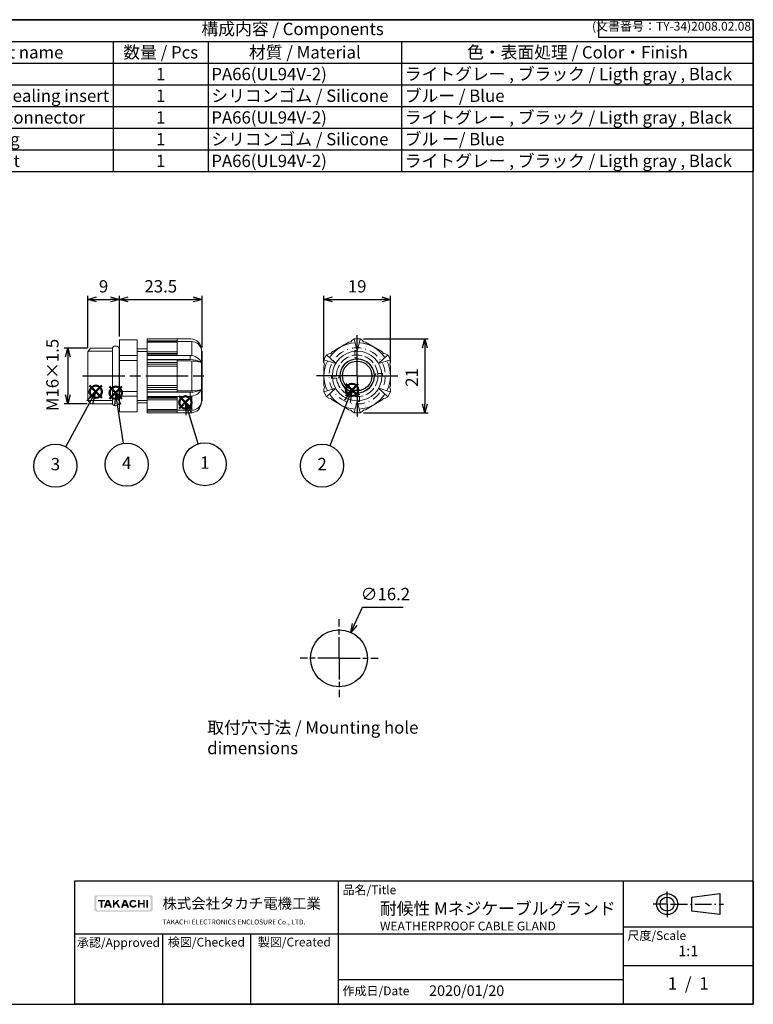
# Model space of a CAD drawing. Units: millimetres. Extents: x 0 to 403, y 0 to 280.
import ezdxf
from ezdxf.enums import TextEntityAlignment as Align

# ---------------------------------------------------------------- set-up
doc = ezdxf.new("R2010")
doc.units = ezdxf.units.MM
for name, pattern in [('AM_ISO02W050x2', [3.75, 3, -0.75]), ('AM_ISO08W050', [18, 12, -1.5, 3, -1.5]), ('AM_ISO08W050x2', [9, 6, -0.75, 1.5, -0.75]), ('DASHDOT', [25.399999999999995, 12.7, -6.349999999999999, 0, -6.349999999999999]), ('gen7a', [6.875, 4.75, -0.875, 0.375, -0.875])]:
    doc.linetypes.add(name, pattern=pattern)
for name, color, linetype in [('7A', 4, 'gen7a'), ('RAHM2', 1, 'Continuous'), ('ｷｬｯﾌﾟ', 7, 'Continuous')]:
    doc.layers.add(name, color=color, linetype=linetype)
doc.layers.add('AM_12', color=7, linetype='Continuous', lineweight=50, plot=False)
for name, color, linetype, lineweight in [('AM_5', 3, 'Continuous', 25), ('AM_7', 4, 'AM_ISO08W050', 25), ('AM_8', 1, 'Continuous', 25), ('Oﾘﾝｸﾞ', 5, 'Continuous', 25), ('ｺﾈｸﾀｰ本体', 7, 'Continuous', 25), ('ｺﾞﾑﾌﾞｯｼｭ', 5, 'Continuous', 25), ('ｺﾞﾑﾌﾞｯｼｭ0', 5, 'AM_ISO02W050x2', 18)]:
    doc.layers.add(name, color=color, linetype=linetype, lineweight=lineweight)
doc.styles.add('ACISOTS', font='isocp.shx', dxfattribs={"height": 1, "bigfont": 'extfont.shx'})
doc.styles.get("Standard").update_dxf_attribs({"font": 'ISOCP.SHX', "bigfont": 'EXTFONT.SHX'})
doc.dimstyles.new('AM_ISO$0', dxfattribs={"dimtxt": 3.5, "dimasz": 2.5, "dimexe": 1, "dimexo": 1, "dimgap": 1.5, "dimtad": 1, "dimdsep": 46, "dimtxsty": 'STANDARD', "dimblk": 'OPEN30', "dimcen": 0, "dimclrd": 3, "dimclre": 3, "dimclrt": 2, "dimadec": 0, "dimazin": 2, "dimtp": 0.1, "dimtm": 0.1, "dimtfac": 0.71, "dimtmove": 0, "dimatfit": 3, "dimldrblk": 'OPEN30', "dimfxl": 1, "dimlwd": -1, "dimlwe": -1, "dimarcsym": 0})
doc.dimstyles.new('AM_ISO$3', dxfattribs={"dimtxt": 3.5, "dimasz": 2.5, "dimexe": 1, "dimexo": 1, "dimgap": 1.5, "dimtad": 1, "dimtoh": 1, "dimdsep": 46, "dimtxsty": 'STANDARD', "dimblk": 'OPEN30', "dimcen": 0, "dimclrd": 3, "dimclre": 3, "dimclrt": 2, "dimadec": 0, "dimazin": 2, "dimtp": 0.1, "dimtm": 0.1, "dimtfac": 0.71, "dimtofl": 0, "dimtmove": 0, "dimatfit": 0, "dimldrblk": 'OPEN30', "dimfxl": 1, "dimlwd": -1, "dimlwe": -1, "dimarcsym": 0})

# ---------------------------------------------------------------- blocks, each defined once
blk = doc.blocks.new('TK-A3')
for p, q in [((359, 280), (359, 275)), ((359, 275), (403, 275))]:
    blk.add_line(p, q)
blk.add_lwpolyline([(0, 0), (403, 0), (403, 280), (0, 280.0000000000001)], close=True)
at = {"insert": (402.3592953827349, 276.108542987227), "char_height": 2.5, "width": 43.07840397728298, "attachment_point": 9}
blk.add_mtext('(文書番号：TY-34)2008.02.08', dxfattribs=at)
blk = doc.blocks.new('A$C0FAF06CF')
at = {"layer": 'AM_8'}
h = blk.add_hatch(color=1, dxfattribs=at)
edge = h.paths.add_edge_path()
edge.add_line((-8.013599999999968, -2.41150000000041), (8.013600000000068, -2.411500000000414))
edge.add_arc((8.013600000000054, -1.773380000000512), 0.6381199999999012, 270, 360)
edge.add_line((8.651719999999955, -1.773380000000512), (8.651719999999967, 1.773379999999486))
edge.add_arc((8.013600000000025, 1.773379999999429), 0.638119999999958, 5.1039e-12, 90.00000000000126)
edge.add_line((8.013599999999997, 2.41149999999939), (-8.013599999999997, 2.411499999999387))
edge.add_arc((-8.013600000000025, 1.773379999999436), 0.638119999999951, 89.99999999999682, 179.9999999999955)
edge.add_line((-8.651719999999983, 1.773379999999486), (-8.651719999999983, -1.773380000000505))
edge.add_arc((-8.013600000000025, -1.773380000000457), 0.638119999999951, 180.0000000000043, 270.0000000000045)
edge = h.paths.add_edge_path(flags=16)
edge.add_line((-7.47193999999996, 2.092439999999486), (7.471940000000017, 2.092439999999479))
edge.add_arc((7.471940000000046, 1.550779999999479), 0.5416600000000003, 7.958078640513122e-13, 90.00000000000148, ccw=False)
edge.add_line((8.013600000000025, 1.550779999999486), (8.013600000000025, -1.550780000000505))
edge.add_arc((7.471940000000017, -1.550780000000502), 0.5416600000000074, 270, 359.99999999999966, ccw=False)
edge.add_line((7.471940000000017, -2.092440000000506), (-7.47193999999996, -2.092440000000513))
edge.add_arc((-7.47193999999996, -1.550780000000505), 0.5416600000000074, 180, 270, ccw=False)
edge.add_line((-8.013599999999968, -1.550780000000505), (-8.013599999999968, 1.550779999999486))
edge.add_arc((-7.47193999999996, 1.550779999999486), 0.5416600000000003, 90, 180, ccw=False)
for points in [[(-5.453699999999969, 0.5935999999994924), (-5.453699999999969, 1.038799999999492), (-7.531299999999987, 1.038799999999492), (-7.531299999999987, 0.5935999999994924), (-6.759619999999983, 0.5935999999994924), (-6.759619999999983, -1.224300000000516), (-6.225379999999972, -1.224300000000516), (-6.225379999999972, 0.5935999999994924)], [(-3.146079999999983, 1.038799999999492), (-3.146079999999983, -1.224300000000516), (-2.671199999999942, -1.224300000000516), (-2.671199999999942, -0.6184186206901412), (-2.193432261217481, -0.1027759420753025), (-1.520149446800417, -1.224300000000516), (-0.9571799999999939, -1.224300000000516), (-1.851807874889658, 0.2659306476478651), (-1.135707252964408, 1.038799999999492), (-1.788279380580377, 1.038799999999492), (-2.671199999999942, 0.085886028951558), (-2.671199999999942, 1.038799999999492)], [(4.304715008555604, 1.038799999999492), (4.304715008555604, -1.224300000000516), (4.775885008555576, -1.224300000000516), (4.775885008555576, -0.315350000000512), (5.829525008555606, -0.315350000000512), (5.829525008555606, -1.224300000000516), (6.300695008555578, -1.224300000000516), (6.300695008555578, 1.038799999999492), (5.829525008555606, 1.038799999999492), (5.829525008555606, 0.1298499999994878), (4.775885008555576, 0.1298499999994878), (4.775885008555576, 1.038799999999492)], [(7.280135008555589, -1.224300000000516), (7.280135008555589, 1.038799999999492), (6.805255008555604, 1.038799999999492), (6.805255008555604, -1.224300000000516)]]:
    blk.add_hatch(color=1, dxfattribs=at).paths.add_polyline_path(points)
h = blk.add_hatch(color=1, dxfattribs=at)
h.paths.add_polyline_path([(-5.264049114754044, -1.224300000000516), (-5.084217508196672, -0.734580000000511), (-4.161102491803262, -0.734580000000511), (-3.981270885245876, -1.224300000000516), (-3.420619999999971, -1.224300000000516), (-4.251659999999958, 1.038799999999492), (-4.993659999999977, 1.038799999999492), (-5.82469999999995, -1.224300000000516)])
h.paths.add_polyline_path([(-4.332759934426206, -0.2671200000005083), (-4.912560065573728, -0.2671200000005083), (-4.622659999999967, 0.5223399999994971)], flags=16)
h = blk.add_hatch(color=1, dxfattribs=at)
h.paths.add_polyline_path([(-0.1961891147540484, -1.224300000000516), (-0.0163575081966769, -0.734580000000511), (0.9067575081967476, -0.734580000000511), (1.086589114754119, -1.224300000000516), (1.64724000000001, -1.224300000000516), (0.8162000000000375, 1.038799999999492), (0.0742000000000189, 1.038799999999492), (-0.7568399999999543, -1.224300000000516)])
h.paths.add_polyline_path([(0.7351000655737892, -0.2671200000005083), (0.1552999344262673, -0.2671200000005083), (0.4452000000000283, 0.5223399999994971)], flags=16)
h = blk.add_hatch(color=1, dxfattribs=at)
edge = h.paths.add_edge_path()
edge.add_ellipse((2.878960000000006, -0.0927500000005264), major_axis=(0, 0.7271600000000495), ratio=0.8673469387754511, start_angle=308.5505407908052, end_angle=246.5820184016549)
edge.add_line((3.469375036740871, -0.3484654247793539), (3.94113500855559, -0.5527900000005097))
edge.add_arc((2.878960000000006, -0.0927500000005122), 1.157520000000026, 38.550540790803325, 336.58201840165333, ccw=False)
edge.add_line((3.784208621486186, 0.6286219454599618), (3.397792961318373, 0.3206961337928842))
blk = doc.blocks.new('TK-仕様書(和英併記)NEW')
for p, q in [((0, 35), (-193, 35)), ((-193, 35), (-193, 0)), ((-118, 35), (-118, 0)), ((-37, 35), (-37, 0)), ((0, 35), (0, 0)), ((-17.5, 30.5), (-9.5, 31.5)), ((-9.5, 31.5), (-9.5, 25.5)), ((-17.5, 26.5), (-17.5, 30.5)), ((-9.5, 25.5), (-17.5, 26.5)), ((-193, 19.99999999999993), (-37, 19.99999999999993)), ((-168.0000000000001, 19.99999999999993), (-168, 0)), ((-143.0000000000001, 19.99999999999993), (-143, 0)), ((-37, 22), (0, 22)), ((-37, 11), (0, 11)), ((-37.00000000000012, 7), (-118, 7)), ((0, 0), (-193, 0))]:
    blk.add_line(p, q)
for radius in [3, 2]:
    blk.add_circle((-24.5, 28.5), radius)
at = {"layer": '7A'}
for p, q in [((-24.5, 28.5), (-24.5, 32.07478664473149)), ((-24.5, 28.5), (-28.5, 28.5)), ((-24.5, 28.5), (-24.5, 24.78991724228479)), ((-23.5, 28.5), (-8.5, 28.5))]:
    blk.add_line(p, q, dxfattribs=at)
at = {"xscale": 0.9599999999999999, "yscale": 0.9599999999999999, "zscale": 0.9599999999999999}
blk.add_blockref('A$C0FAF06CF', (-179.073778946163, 28.68781725888325), dxfattribs=at)
at = {"attachment_point": 4}
for s, insert, char_height, width in [('{\\fMS Gothic|b0|i0|c128|p49;株式会社タカチ電機工業}', (-167.9945135240808, 28.68781725888325), 3, 42.88159814155517), ('{\\fArial|b0|i0|c128|p34;TAKACHI ELECTRONICS ENCLOSURE Co., LTD.}', (-167.9945135240808, 23.41115279672572), 1.399999999999999, 44.44830780058135)]:
    blk.add_mtext(s, dxfattribs=dict(at, insert=insert, char_height=char_height, width=width))
for tag, height, p in [('品名', 3.5, (-106.1561493930892, 27.24999999999994)), ('TITLE', 2.5, (-106.1561493930892, 22.24999999999994)), ('型番', 3.5, (-106.1391682485609, 11.75))]:
    blk.add_attdef(tag, text='', height=height).set_placement(p, align=Align.MIDDLE_LEFT)
for tag, height, p in [('GEN-TITLE-SCA', 3, (-18.5, 14.79266317345349)), ('承認', 3.5, (-180.7195176573868, 7.729076668239944)), ('検図', 3.5, (-155.5000000000001, 7.72907666823994)), ('製図', 3.5, (-130.5000000000001, 7.72907666823994)), ('ページNO.', 3.5, (-23, 5.5)), ('総ページ数', 3.5, (-14, 5.5)), ('GEN-TITLE-DAT', 3, (-81.5, 3.5))]:
    blk.add_attdef(tag, text='', height=height).set_placement(p, align=Align.MIDDLE)
at = {"layer": 'RAHM2', "char_height": 2.5}
for s, insert, width, attachment_point in [('品名/Title', (-116.8002551371314, 33.80103540727967), 90, 1), ('尺度/Scale', (-35.80025513713144, 20.80103540727967), 20, 1), ('承認/Approved', (-180.5000000000001, 18.8010354072796), 22.21535073038012, 2), ('検図/Checked', (-155.5, 18.92584712714763), 19.85268515870859, 2), ('製図/Created', (-130.5, 18.95800561859732), 19.44564691649168, 2), ('作成日/Date', (-116.8002551371314, 3.5), 17.84866863742184, 4)]:
    blk.add_mtext(s, dxfattribs=dict(at, insert=insert, width=width, attachment_point=attachment_point))
at = {"layer": 'RAHM2', "color": 0, "insert": (-18.5, 5.5), "char_height": 3.5, "width": 4.469919821818734, "attachment_point": 5}
blk.add_mtext('/', dxfattribs=at)
blk = doc.blocks.new('*S30')
at = {"layer": 'AM_12', "color": 4}
for p, q in [((239.7904574979235, 169.4021375341191), (243.2904574979235, 172.9021375341191)), ((239.7904574979235, 172.9021375341191), (243.2904574979235, 169.4021375341191))]:
    blk.add_line(p, q, dxfattribs=at)
blk.add_circle((241.5404574979235, 171.1521375341191), 1.75, dxfattribs=at)
blk = doc.blocks.new('*S31')
at = {"layer": 'AM_12', "color": 4}
for p, q in [((287.1696699742071, 172.9904507701952), (290.6696699742071, 176.4904507701953)), ((287.1696699742071, 176.4904507701953), (290.6696699742071, 172.9904507701952))]:
    blk.add_line(p, q, dxfattribs=at)
blk.add_circle((288.9196699742072, 174.7404507701953), 1.75, dxfattribs=at)
blk = doc.blocks.new('*S32')
at = {"layer": 'AM_12', "color": 4}
for p, q in [((214.2936397616562, 172.4493207847225), (217.7936397616562, 175.9493207847225)), ((214.2936397616562, 175.9493207847225), (217.7936397616562, 172.4493207847225))]:
    blk.add_line(p, q, dxfattribs=at)
blk.add_circle((216.0436397616562, 174.1993207847225), 1.75, dxfattribs=at)
blk = doc.blocks.new('*S33')
at = {"layer": 'AM_5', "color": 3, "linetype": 'Continuous'}
for p, q in [((216.0436397616562, 174.1993207847225), (213.5445920057498, 171.5755314016233)), ((214.3679438005467, 171.1265300261577), (216.0436397616562, 174.1993207847225)), ((215.1912955953436, 170.6775286506922), (216.0436397616562, 174.1993207847225))]:
    blk.add_line(p, q, dxfattribs=at)
at = {"layer": 'AM_5', "color": 3}
blk.add_line((207.4997545379861, 158.5320564558471), (214.3679438005467, 171.1265300261577), dxfattribs=at)
blk.add_circle((204.5672866060444, 153.1546726283587), 6.125, dxfattribs=at)
at = {"layer": 'AM_5', "color": 7, "insert": (204.5672866060444, 153.1546726283587), "char_height": 3.5, "attachment_point": 5, "style": 'ACISOTS'}
blk.add_mtext('3', dxfattribs=at)
blk = doc.blocks.new('*S34')
at = {"layer": 'AM_5', "color": 3, "linetype": 'Continuous'}
for p, q in [((242.5845443410376, 167.8114964782683), (241.5404574979235, 171.1521375341191)), ((243.4796664060336, 168.0912587021703), (241.5404574979235, 171.1521375341191)), ((241.5404574979235, 171.1521375341191), (241.6894222760416, 167.5317342543662))]:
    blk.add_line(p, q, dxfattribs=at)
at = {"layer": 'AM_5', "color": 3}
blk.add_line((245.2037150512517, 159.4312460570233), (242.5845443410376, 167.8114964782683), dxfattribs=at)
blk.add_circle((247.0308670267014, 153.5851242092844), 6.125, dxfattribs=at)
at = {"layer": 'AM_5', "color": 7, "insert": (247.0308670267014, 153.5851242092844), "char_height": 3.5, "attachment_point": 5, "style": 'ACISOTS'}
blk.add_mtext('1', dxfattribs=at)
blk = doc.blocks.new('*S35')
at = {"layer": 'AM_5', "color": 3, "linetype": 'Continuous'}
for p, q in [((288.9196699742072, 174.7404507701953), (286.7604279481641, 171.8306081136011)), ((287.6325303934331, 171.4857201055158), (288.9196699742072, 174.7404507701953)), ((288.5046328387021, 171.1408320974304), (288.9196699742072, 174.7404507701953))]:
    blk.add_line(p, q, dxfattribs=at)
at = {"layer": 'AM_5', "color": 3}
blk.add_line((282.6447884653665, 158.8734464692536), (287.6325303934331, 171.4857201055158), dxfattribs=at)
blk.add_circle((280.3922941990119, 153.1776678060645), 6.125, dxfattribs=at)
at = {"layer": 'AM_5', "color": 7, "insert": (280.3922941990119, 153.1776678060645), "char_height": 3.5, "attachment_point": 5, "style": 'ACISOTS'}
blk.add_mtext('2', dxfattribs=at)
blk = doc.blocks.new('*S38')
at = {"layer": 'AM_12', "color": 4}
for p, q in [((219.9813545685903, 172.1459665396677), (223.4813545685903, 175.6459665396677)), ((219.9813545685903, 175.6459665396677), (223.4813545685903, 172.1459665396677))]:
    blk.add_line(p, q, dxfattribs=at)
blk.add_circle((221.7313545685903, 173.8959665396677), 1.75, dxfattribs=at)
blk = doc.blocks.new('*S39')
at = {"color": 7}
for p, q in [((141, 280), (403, 280)), ((141, 236.775), (141, 280)), ((403, 280), (403, 236.775)), ((403, 236.775), (141, 236.775))]:
    blk.add_line(p, q, dxfattribs=at)
at = {"color": 1}
for p, q in [((141, 273.825), (403, 273.825)), ((156, 273.825), (156, 267.65)), ((221, 273.825), (221, 267.65)), ((248, 273.825), (248, 267.65)), ((303, 273.825), (303, 267.65)), ((141, 267.65), (403, 267.65)), ((156, 267.65), (156, 261.475)), ((221, 267.65), (221, 261.475)), ((248, 267.65), (248, 261.475)), ((303, 267.65), (303, 261.475)), ((141, 261.475), (403, 261.475)), ((156, 261.475), (156, 255.3)), ((221, 261.475), (221, 255.3)), ((248, 261.475), (248, 255.3)), ((303, 261.475), (303, 255.3)), ((141, 255.3), (403, 255.3)), ((156, 255.3), (156, 249.125)), ((221, 255.3), (221, 249.125)), ((248, 255.3), (248, 249.125)), ((303, 255.3), (303, 249.125)), ((141, 249.125), (403, 249.125)), ((156, 249.125), (156, 242.95)), ((221, 249.125), (221, 242.95)), ((248, 249.125), (248, 242.95)), ((303, 249.125), (303, 242.95)), ((141, 242.95), (403, 242.95)), ((156, 242.95), (156, 236.775)), ((221, 242.95), (221, 236.775)), ((248, 242.95), (248, 236.775)), ((303, 242.95), (303, 236.775))]:
    blk.add_line(p, q, dxfattribs=at)
at = {"color": 2, "insert": (272, 276.9125), "char_height": 3.5, "attachment_point": 5, "style": 'ACISOTS'}
blk.add_mtext('構成内容 / Components', dxfattribs=at)
at = {"color": 2, "char_height": 3.5, "style": 'ACISOTS'}
for s, insert, width, attachment_point in [('No.', (148.5, 272.475), 13.2, 2), ('名称 / Part name', (188.5, 272.475), 63.2, 2), ('数量 / Pcs', (234.5, 272.475), 25.2, 2), ('材質 / Material', (275.5, 272.475), 53.2, 2), ('色・表面処理 / Color・Finish', (353, 272.475), 98.2, 2), ('1', (148.5, 266.3), 13.2, 2), ('キャップ / Cap', (156.9, 266.3), 63.2, 1), ('1', (234.5, 266.3), 25.2, 2), ('PA66(UL94V-2)', (248.9, 266.3), 53.2, 1), ('ライトグレー , ブラック / Ligth gray , Black', (303.9, 266.3), 98.2, 1), ('ゴムブッシュ / Sealing insert', (156.9, 260.125), 63.2, 1), ('シリコンゴム / Silicone', (248.9, 260.125), 53.2, 1), ('ブルー / Blue', (303.9, 260.125), 98.2, 1), ('2', (148.5, 260.125), 13.2, 2), ('1', (234.5, 260.125), 25.2, 2), ('3', (148.5, 253.95), 13.2, 2), ('コネクタ本体 / Connector', (156.9, 253.95), 63.2, 1), ('1', (234.5, 253.95), 25.2, 2), ('PA66(UL94V-2)', (248.9, 253.95), 53.2, 1), ('ライトグレー , ブラック / Ligth gray , Black', (303.9, 253.95), 98.2, 1), ('4', (148.5, 247.775), 13.2, 2), ('O-リング / O-ring\\P', (156.9, 247.775), 63.2, 1), ('1', (234.5, 247.775), 25.2, 2), ('シリコンゴム / Silicone', (248.9, 247.775), 53.2, 1), ('ブル ー/ Blue', (303.9, 247.775), 98.2, 1), ('5', (148.5, 241.6), 13.2, 2), ('ナット / Lock nut', (156.9, 241.6), 63.2, 1), ('1', (234.5, 241.6), 25.2, 2), ('PA66(UL94V-2)', (248.9, 241.6), 53.2, 1), ('ライトグレー , ブラック / Ligth gray , Black', (303.9, 241.6), 98.2, 1)]:
    blk.add_mtext(s, dxfattribs=dict(at, insert=insert, width=width, attachment_point=attachment_point))
blk = doc.blocks.new('*S40')
at = {"layer": 'AM_5', "color": 3, "linetype": 'Continuous'}
for p, q in [((221.7313545685903, 173.8959665396677), (221.3303821219342, 170.2947540341096)), ((222.257545301612, 170.4357464148083), (221.7313545685903, 173.8959665396677)), ((223.1847084812898, 170.5767387955069), (221.7313545685903, 173.8959665396677))]:
    blk.add_line(p, q, dxfattribs=at)
at = {"layer": 'AM_5', "color": 3}
blk.add_line((223.9140714248669, 159.5424625363073), (222.257545301612, 170.4357464148083), dxfattribs=at)
blk.add_circle((224.834905207655, 153.4870773178034), 6.125, dxfattribs=at)
at = {"layer": 'AM_5', "color": 7, "insert": (224.834905207655, 153.4870773178034), "char_height": 3.5, "attachment_point": 5, "style": 'ACISOTS'}
blk.add_mtext('4', dxfattribs=at)
blk = doc.blocks.new('_Open30')
at = {"color": 0, "linetype": 'ByBlock', "lineweight": -2}
for p, q in [((-1, 0.26794919), (0, 0)), ((0, 0), (-1, -0.26794919)), ((0, 0), (-1, 0))]:
    blk.add_line(p, q, dxfattribs=at)
blk = doc.blocks.new('*D23')
at = {"layer": 'AM_5', "color": 3}
for p, q in [((213.5846554317521, 186.6045683485064), (207.0737739272267, 186.6045683485064)), ((208.0737739272267, 184.1045683485064), (208.0737739272267, 173.3045683485088)), ((213.5846554317521, 170.8045683485088), (207.0737739272267, 170.8045683485088))]:
    blk.add_line(p, q, dxfattribs=at)
at = {"layer": 'Defpoints', "color": 0}
for p in [(214.5846554317521, 186.6045683485064), (208.0737739272267, 170.8045683485088), (214.5846554317521, 170.8045683485088)]:
    blk.add_point(p, dxfattribs=at)
at = {"layer": 'AM_5', "color": 3, "xscale": 2.5, "yscale": 2.5, "zscale": 2.5}
for p, rotation in [((208.0737739272267, 186.6045683485064), 90), ((208.0737739272267, 170.8045683485088), 270)]:
    blk.add_blockref('_Open30', p, dxfattribs=dict(at, rotation=rotation))
at = {"layer": 'AM_5', "color": 2, "insert": (204.1737231985745, 178.9658713168457), "char_height": 3.5, "attachment_point": 5, "rotation": 90}
blk.add_mtext('M16×1.5', dxfattribs=at)
blk = doc.blocks.new('*D24')
at = {"layer": 'AM_5', "color": 3}
for p, q in [((213.7702693239319, 186.5853868714155), (213.7702693239319, 201.4737256309084)), ((216.2702693239319, 200.4737256309084), (220.270269323932, 200.4737256309084)), ((222.770269323932, 189.9545683485072), (222.770269323932, 201.4737256309084))]:
    blk.add_line(p, q, dxfattribs=at)
at = {"layer": 'Defpoints', "color": 0}
for p in [(222.770269323932, 200.4737256309084), (222.770269323932, 188.9545683485072), (213.7702693239319, 185.5853868714155)]:
    blk.add_point(p, dxfattribs=at)
at = {"layer": 'AM_5', "color": 3, "xscale": 2.5, "yscale": 2.5, "zscale": 2.5, "rotation": 180}
blk.add_blockref('_Open30', (213.7702693239319, 200.4737256309084), dxfattribs=at)
at = {"layer": 'AM_5', "color": 3, "xscale": 2.5, "yscale": 2.5, "zscale": 2.5}
blk.add_blockref('_Open30', (222.770269323932, 200.4737256309084), dxfattribs=at)
at = {"layer": 'AM_5', "color": 2, "insert": (218.270269323932, 203.7237256309084), "char_height": 3.5, "attachment_point": 5}
blk.add_mtext('9', dxfattribs=at)
blk = doc.blocks.new('*D25')
at = {"layer": 'AM_5', "color": 3}
for p, q in [((280.8605323913893, 182.4545683485078), (280.8605323913893, 201.4737256309084)), ((283.3605323913893, 200.4737256309084), (297.3605323913901, 200.4737256309084)), ((299.8605323913901, 182.4545683485062), (299.8605323913901, 201.4737256309084))]:
    blk.add_line(p, q, dxfattribs=at)
at = {"layer": 'Defpoints', "color": 0}
for p in [(299.8605323913901, 200.4737256309084), (280.8605323913893, 181.4545683485078), (299.8605323913901, 181.4545683485062)]:
    blk.add_point(p, dxfattribs=at)
at = {"layer": 'AM_5', "color": 3, "xscale": 2.5, "yscale": 2.5, "zscale": 2.5, "rotation": 180}
blk.add_blockref('_Open30', (280.8605323913893, 200.4737256309084), dxfattribs=at)
at = {"layer": 'AM_5', "color": 3, "xscale": 2.5, "yscale": 2.5, "zscale": 2.5}
blk.add_blockref('_Open30', (299.8605323913901, 200.4737256309084), dxfattribs=at)
at = {"layer": 'AM_5', "color": 2, "insert": (290.3605323913897, 203.7237256309084), "char_height": 3.5, "attachment_point": 5}
blk.add_mtext('19', dxfattribs=at)
blk = doc.blocks.new('*D26')
at = {"layer": 'AM_5', "color": 3}
for p, q in [((292.1723671737785, 189.2045683485076), (310.5973427738137, 189.2045683485076)), ((309.5973427738138, 186.7045683485077), (309.5973427738138, 170.7045683485077)), ((292.173998911916, 168.2045683485077), (310.5973427738137, 168.2045683485077))]:
    blk.add_line(p, q, dxfattribs=at)
at = {"layer": 'Defpoints', "color": 0}
for p in [(291.1723671737785, 189.2045683485076), (291.1739989119161, 168.2045683485077), (309.5973427738138, 168.2045683485077)]:
    blk.add_point(p, dxfattribs=at)
at = {"layer": 'AM_5', "color": 3, "xscale": 2.5, "yscale": 2.5, "zscale": 2.5}
for p, rotation in [((309.5973427738138, 189.2045683485076), 90), ((309.5973427738138, 168.2045683485077), 270)]:
    blk.add_blockref('_Open30', p, dxfattribs=dict(at, rotation=rotation))
at = {"layer": 'AM_5', "color": 2, "insert": (306.3469982856247, 178.2498799293324), "char_height": 3.5, "attachment_point": 5, "rotation": 90}
blk.add_mtext('21', dxfattribs=at)
blk = doc.blocks.new('*D27')
at = {"layer": 'AM_5', "color": 3}
for p, q in [((222.770269323932, 189.9545683485072), (222.770269323932, 201.4737256309084)), ((225.270269323932, 200.4737256309084), (243.7702693239322, 200.4737256309084)), ((246.2702693239322, 186.7545683485075), (246.2702693239322, 201.4737256309084))]:
    blk.add_line(p, q, dxfattribs=at)
at = {"layer": 'Defpoints', "color": 0}
for p in [(246.2702693239322, 200.4737256309084), (222.770269323932, 188.9545683485072), (246.2702693239322, 185.7545683485075)]:
    blk.add_point(p, dxfattribs=at)
at = {"layer": 'AM_5', "color": 3, "xscale": 2.5, "yscale": 2.5, "zscale": 2.5, "rotation": 180}
blk.add_blockref('_Open30', (222.770269323932, 200.4737256309084), dxfattribs=at)
at = {"layer": 'AM_5', "color": 3, "xscale": 2.5, "yscale": 2.5, "zscale": 2.5}
blk.add_blockref('_Open30', (246.2702693239322, 200.4737256309084), dxfattribs=at)
at = {"layer": 'AM_5', "color": 2, "insert": (234.5202693239321, 203.7240701190973), "char_height": 3.5, "attachment_point": 5}
blk.add_mtext('23.5', dxfattribs=at)
blk = doc.blocks.new('*D28')
at = {"layer": 'AM_5', "color": 3}
for p, q in [((289.6337944756457, 108.0431236797403), (291.888907390194, 112.9616208459292)), ((291.888907390194, 112.9616208459292), (303.3991140831073, 112.9616208459292))]:
    blk.add_line(p, q, dxfattribs=at)
at = {"layer": 'Defpoints', "color": 0}
for p in [(288.5918515939708, 105.7706019457788), (281.8400617207183, 91.0446611097085)]:
    blk.add_point(p, dxfattribs=at)
at = {"layer": 'AM_5', "color": 3, "xscale": 2.5, "yscale": 2.5, "zscale": 2.5, "rotation": 245.3687177921973}
blk.add_blockref('_Open30', (288.5918515939708, 105.7706019457788), dxfattribs=at)
at = {"layer": 'AM_5', "color": 2, "insert": (298.3940107366505, 116.2119653341182), "char_height": 3.5, "attachment_point": 5}
blk.add_mtext('∅16.2', dxfattribs=at)

msp = doc.modelspace()

# ---------------------------------------------------------------- linework, layer by layer
msp.add_circle((285.2159566573446, 98.40763152774366), 8.1)
at = {"layer": 'AM_7'}
for p, q in [((290.3605323913894, 178.7045683485076), (290.3605323913894, 190.2924578415401)), ((212.2702693239318, 178.704568348509), (247.7702693239322, 178.7045683485076)), ((290.3605323913894, 178.7045683485076), (278.7726428983569, 178.7045683485076)), ((290.3605323913894, 178.7045683485076), (301.948421884422, 178.7045683485076)), ((290.3605323913894, 178.7045683485076), (290.3605323913894, 167.116678855475))]:
    msp.add_line(p, q, dxfattribs=at)
at = {"layer": 'AM_7', "linetype": 'AM_ISO08W050x2'}
for q in [(285.2159566573446, 109.5076315277436), (274.1159566573446, 98.40763152774366), (296.3159566573446, 98.40763152774366), (285.2159566573446, 87.30763152774367)]:
    msp.add_line((285.2159566573446, 98.40763152774366), q, dxfattribs=at)
at = {"layer": 'Oﾘﾝｸﾞ', "lineweight": 20}
msp.add_lwpolyline([(221.8057189283046, 170.2045683485085, 0.4142135623730617), (222.6557189283044, 171.0545683485085), (222.6557189283044, 186.3545683485067, 0.4142135623730617), (221.8057189283046, 187.2045683485067), (221.6057189283037, 187.2045683485062, 0.4142135623730951), (220.7557189283045, 186.3545683485068), (220.7557189283045, 171.0545683485084, 0.4142135623730951), (221.6057189283044, 170.2045683485084)], format="xyb", close=True, dxfattribs=at)
at = {"layer": 'ｷｬｯﾌﾟ', "lineweight": 20}
for p, q in [((230.6702693239322, 189.2045683485076), (230.670269323932, 168.2045683485077)), ((243.070269323932, 189.2045683485081), (230.670269323932, 189.2045683485076)), ((239.1702693239321, 188.7210313735101), (230.6702693239319, 188.7210313735098)), ((239.1702693239321, 188.3653033335137), (230.6702693239319, 188.3653033335139)), ((239.1702693239321, 188.2635084142703), (230.6702693239319, 188.2635084142702)), ((239.1702693239321, 184.5224484800336), (239.1702693239321, 189.2045683485079)), ((243.3702693239319, 188.4545683485066), (239.1702693239321, 188.4545683485065)), ((243.3702693239319, 188.4545683485066), (243.3702693239319, 184.5974042343642)), ((287.9997308521059, 188.3112140589019), (283.2213339306737, 185.5524053100191)), ((288.5668146331719, 188.4113786401792), (287.9997308521059, 188.3112140589019)), ((288.5668146331719, 188.4113786401792), (288.9371015956507, 188.8524053100179)), ((288.9371015956507, 188.8524053100179), (289.5470658708627, 189.2045683485076)), ((289.5470658708627, 189.2045683485076), (291.1739989119163, 189.2045683485076)), ((289.5486976090004, 189.2045683485076), (290.3605323913894, 185.7545683485076)), ((291.1723671737785, 189.2045683485076), (290.3605323913894, 185.7545683485076)), ((291.7839631871281, 188.8524053100181), (291.1739989119163, 189.2045683485076)), ((292.154250149607, 188.411378640179), (291.7839631871281, 188.8524053100181)), ((292.154250149607, 188.411378640179), (292.7213339306747, 188.3112140589017)), ((297.4997308521062, 185.5524053100177), (292.7213339306747, 188.3112140589017)), ((239.1702693239321, 185.5135084142703), (230.6702693239319, 185.5135084142703)), ((239.1702693239321, 185.0653033335138), (230.6702693239319, 185.0653033335138)), ((239.1702693239321, 184.9635084142703), (230.6702693239319, 184.9635084142703)), ((246.0702693239321, 186.1545683485066), (246.0702693239321, 171.2545683485086)), ((246.0702693239321, 185.7545683485076), (246.2702693239322, 185.7545683485076)), ((246.0702693239321, 185.7545683485076), (246.0702693239321, 185.7545683485074)), ((246.2702693239322, 185.7545683485075), (246.2702693239322, 171.6545683485078)), ((282.2839631871278, 185.0112140589015), (281.6739989119162, 184.6590510204119)), ((282.8510469681941, 185.111378640179), (282.2839631871278, 185.0112140589015)), ((282.8510469681941, 185.111378640179), (283.2213339306737, 185.5524053100191)), ((297.8700178145844, 185.111378640179), (297.4997308521062, 185.5524053100177)), ((297.8700178145844, 185.111378640179), (298.4371015956508, 185.0112140589017)), ((298.4371015956508, 185.0112140589017), (299.0470658708625, 184.6590510204122)), ((239.1702693239321, 184.6224484800335), (230.6702693239319, 184.6224484800335)), ((242.870269323932, 184.5224484800335), (230.6702693239321, 184.5224484800333)), ((242.870269323932, 183.3366882169719), (230.6702693239321, 183.336688216972)), ((239.1702693239321, 183.2366882169719), (230.6702693239319, 183.2366882169719)), ((239.1702693239321, 182.5545683485074), (230.6702693239319, 182.5545683485077)), ((239.170269323932, 182.0045683485071), (230.670269323932, 182.0045683485074)), ((239.1702693239321, 183.3366882169719), (239.1702693239321, 174.0724484800432)), ((242.870269323932, 182.9502659450757), (239.1702693239321, 182.9502659450757)), ((242.870269323932, 184.5224484800334), (242.870269323932, 183.3366882169719)), ((243.3702693239319, 174.4588902443616), (243.3702693239319, 182.9502659450757)), ((246.2702693239322, 183.5045683485076), (246.0702693239321, 183.5045683485076)), ((280.8605323913893, 183.250085676603), (281.6739989119162, 184.6590510204119)), ((280.8605323913893, 182.5457595996239), (280.8605323913893, 183.250085676603)), ((281.0573292099768, 182.0045683485076), (280.8605323913893, 182.5457595996239)), ((281.0573292099768, 182.0045683485076), (280.8605323913893, 181.4633770973918)), ((280.8613482604583, 183.2514988032828), (284.2550532947092, 182.2295683485076)), ((281.6731830428474, 184.6576378937324), (284.2550532947092, 182.2295683485076)), ((299.0478817399315, 184.6576378937324), (296.4660114880697, 182.2295683485076)), ((299.8597165223205, 183.2514988032831), (296.4660114880697, 182.2295683485076)), ((299.0470658708625, 184.6590510204122), (299.8605323913894, 183.2500856766033)), ((299.663735572802, 182.0045683485078), (299.8605323913894, 182.5457595996241)), ((299.663735572802, 182.0045683485078), (299.8605323913901, 181.4633770973902)), ((299.8605323913894, 182.5457595996241), (299.8605323913894, 183.2500856766033)), ((239.1702693239321, 181.4545683485059), (230.6702693239319, 181.4545683485059)), ((280.8605323913893, 181.4633770973918), (280.8605323913886, 175.9457595996249)), ((299.8605323913894, 175.9457595996233), (299.8605323913901, 181.4633770973902)), ((239.1702693239321, 175.9545683485092), (230.6702693239319, 175.9545683485092)), ((239.170269323932, 175.404568348508), (230.670269323932, 175.4045683485078)), ((239.1702693239321, 174.8545683485077), (230.6702693239319, 174.8545683485075)), ((239.1702693239321, 174.1724484800433), (230.6702693239319, 174.1724484800434)), ((242.870269323932, 174.0724484800433), (230.6702693239321, 174.0724484800432)), ((242.870269323932, 174.4588707519396), (239.1702693239321, 174.4588707519396)), ((242.870269323932, 172.8866882169818), (242.870269323932, 174.0724484800433)), ((246.2702693239322, 173.9045683485076), (246.0702693239321, 173.9045683485076)), ((281.0573292099768, 175.4045683485074), (280.8605323913886, 175.9457595996249)), ((281.0573292099768, 175.4045683485074), (280.8605323913893, 174.863377097391)), ((280.8605323913893, 174.863377097391), (280.8605323913893, 174.1590510204119)), ((281.6739989119163, 172.7500856766028), (280.8605323913893, 174.1590510204119)), ((280.8613482604581, 174.1576378937324), (284.255053294709, 175.1795683485077)), ((281.673183042847, 172.7514988032831), (284.255053294709, 175.1795683485077)), ((299.8597165223205, 174.1576378937322), (296.4660114880697, 175.1795683485076)), ((299.0478817399315, 172.7514988032828), (296.4660114880697, 175.1795683485076)), ((299.8605323913894, 174.159051020412), (299.0470658708628, 172.7500856766034)), ((299.663735572802, 175.4045683485076), (299.8605323913894, 175.9457595996233)), ((299.663735572802, 175.4045683485076), (299.8605323913894, 174.8633770973912)), ((299.8605323913894, 174.8633770973912), (299.8605323913894, 174.159051020412)), ((242.870269323932, 172.8866882169817), (230.6702693239321, 172.8866882169819)), ((239.1702693239321, 172.7866882169817), (230.6702693239319, 172.7866882169818)), ((239.1702693239321, 172.4456282827449), (230.6702693239319, 172.4456282827449)), ((239.1702693239321, 172.3438333635014), (230.6702693239319, 172.3438333635014)), ((239.1702693239321, 171.8956282827449), (230.6702693239319, 171.8956282827449)), ((239.1702693239321, 172.8866882169816), (239.1702693239321, 168.2045683485074)), ((243.3702693239319, 168.9545683485086), (243.3702693239319, 172.8117324626509)), ((246.0702693239321, 171.6545683485076), (246.2702693239322, 171.6545683485076)), ((246.0702693239321, 171.6545683485076), (246.0702693239321, 171.6545683485078)), ((282.283963187128, 172.3979226381133), (281.6739989119163, 172.7500856766028)), ((282.8510469681944, 172.2977580568358), (282.283963187128, 172.3979226381133)), ((282.8510469681944, 172.2977580568358), (283.2213339306727, 171.8567313869973)), ((283.2213339306727, 171.8567313869973), (287.9997308521041, 169.0979226381133)), ((289.5486976090004, 168.2045683485077), (290.3605323913894, 171.6545683485078)), ((291.1723671737785, 168.2045683485077), (290.3605323913894, 171.6545683485078)), ((292.7213339306726, 169.0979226381133), (297.4997308521048, 171.8567313869961)), ((297.8700178145844, 172.2977580568363), (297.4997308521048, 171.8567313869961)), ((297.8700178145844, 172.2977580568363), (298.4371015956508, 172.3979226381137)), ((298.4371015956508, 172.3979226381137), (299.0470658708628, 172.7500856766034)), ((239.1702693239321, 169.1456282827449), (230.6702693239319, 169.145628282745)), ((239.1702693239321, 169.0438333635015), (230.6702693239319, 169.0438333635013)), ((239.1702693239321, 168.6881053235051), (230.6702693239319, 168.6881053235054)), ((243.070269323932, 168.2045683485072), (230.670269323932, 168.2045683485077)), ((243.3702693239319, 168.9545683485086), (239.1702693239321, 168.9545683485087)), ((288.5668146331718, 168.9977580568358), (287.9997308521041, 169.0979226381133)), ((288.5668146331718, 168.9977580568358), (288.9371015956506, 168.5567313869967)), ((288.9371015956506, 168.5567313869967), (289.5470658708616, 168.2045683485077)), ((291.1739989119161, 168.2045683485077), (289.5470658708616, 168.2045683485077)), ((291.7839631871281, 168.5567313869974), (291.1739989119161, 168.2045683485077)), ((292.154250149607, 168.9977580568363), (291.7839631871281, 168.5567313869974)), ((292.154250149607, 168.9977580568363), (292.7213339306726, 169.0979226381133))]:
    msp.add_line(p, q, dxfattribs=at)
at = {"layer": 'ｷｬｯﾌﾟ', "linetype": 'DASHDOT', "lineweight": 9, "ltscale": 0.1}
for p, q in [((290.2997759400479, 185.9510992182583), (289.699775940048, 185.9510992182583)), ((289.6997759400478, 185.9510992182583), (289.6997759400477, 183.996205142373)), ((290.2997759400482, 185.9510992182583), (290.2997759400478, 183.7962051423733)), ((297.6070632611405, 179.3653247998483), (295.6521691852552, 179.3653247998484)), ((297.6070632611405, 178.7653247998482), (297.6070632611405, 179.3653247998481)), ((283.1140015216378, 178.6438118971656), (283.1140015216378, 178.0438118971657)), ((283.1140015216378, 178.6438118971659), (285.2688955975228, 178.6438118971655)), ((283.1140015216378, 178.0438118971655), (285.0688955975232, 178.0438118971654)), ((297.6070632611405, 178.7653247998479), (295.4521691852555, 178.7653247998483)), ((290.4212888427301, 171.4580374787557), (290.4212888427305, 173.6129315546406)), ((290.4212888427304, 171.4580374787557), (291.0212888427302, 171.4580374787557)), ((291.0212888427305, 171.4580374787557), (291.0212888427306, 173.4129315546409))]:
    msp.add_line(p, q, dxfattribs=at)
at = {"layer": 'ｷｬｯﾌﾟ', "linetype": 'DASHDOT', "lineweight": 9, "ltscale": 0.2}
msp.add_circle((290.360532391389, 178.7045683485071), 8, dxfattribs=at)
at = {"layer": 'ｷｬｯﾌﾟ', "lineweight": 20}
for radius in [7.049999999999999, 4.899999999999999, 4.799999999999999]:
    msp.add_circle((290.3605323913894, 178.7045683485076), radius, dxfattribs=at)
for centre, radius, start, end in [((243.0702693239321, 186.2045683485081), 3, 359.045026126185, 90), ((243.3259252142733, 185.6634576736086), 2.79146291388427, 10.5496645536369, 89.08978292733767), ((290.3605323913894, 178.7045683485076), 9.45, 93.4023676488481, 146.5976323511526), ((290.3605323913894, 178.7045683485076), 9.45, 33.4023676488429, 86.59763235115192), ((242.7935879717304, 180.8120312060854), 3.711209557083396, 28.0040180460897, 88.81606509793887), ((242.9944115484952, 176.9072381691209), 6.430648428403669, 61.42477114904827, 91.10615087650312), ((243.1198358603222, 171.83148378497), 11.12158262928299, 74.61587444990185, 91.28581606015398), ((290.3605323913894, 178.7045683485076), 9.45, 153.4023676488464, 206.5976323511536), ((290.3605323913894, 178.7045683485076), 9.45, 333.4023676488464, 26.59763235115361), ((242.7935879717304, 176.5971054909298), 3.711209557083396, 271.1839349020611, 331.9959819539103), ((242.9944115484952, 180.5018985278943), 6.430648428403669, 268.8938491234968, 298.5752288509518), ((243.1198358603222, 185.5776529120452), 11.12158262928299, 268.714183939846, 285.3841255500982), ((243.0702693239321, 171.2045683485072), 3, 270, 0.9549738738117323), ((243.3259252142733, 171.7456790234066), 2.79146291388427, 270.9102170726623, 349.4414200545286), ((290.3605323913894, 178.7045683485076), 9.45, 213.4023676488415, 266.5976323511519), ((290.3605323913894, 178.7045683485076), 9.45, 273.4023676488482, 326.5976323511525)]:
    msp.add_arc(centre, radius, start, end, dxfattribs=at)
at = {"layer": 'ｷｬｯﾌﾟ', "linetype": 'DASHDOT', "lineweight": 9, "ltscale": 0.1}
for centre, start, end in [((290.3437946726626, 184.9282613402196), 235.3568625274473, 267.7732398267914), ((296.5842253831018, 178.7213060672335), 145.3568625274427, 177.773239826785), ((284.1368393996766, 178.6878306297803), 325.3568625274427, 357.7732398267915), ((290.3772701101157, 172.4808753567944), 55.35686252744725, 87.77323982678497)]:
    msp.add_arc(centre, 1.132911684070349, start, end, dxfattribs=at)
at = {"layer": 'ｺﾈｸﾀｰ本体', "lineweight": 20}
for p, q in [((222.770269323932, 188.9545683485072), (222.770269323932, 168.4545683485082)), ((227.7702693239318, 188.9545683485072), (222.770269323932, 188.9545683485072)), ((227.770269323932, 188.9545683485072), (227.770269323932, 168.4545683485082)), ((213.7702693239321, 185.5853868714132), (214.5046554317521, 186.5645683485064)), ((213.7702693239319, 185.5853868714155), (213.7702693239317, 171.8237498256024)), ((213.8847119769609, 185.7379770754514), (220.7557189283045, 185.7379770754514)), ((214.5846554317521, 186.6045683485064), (220.5846554317521, 186.6045683485064)), ((220.6646554317521, 186.5645683485064), (220.7597953952742, 186.4377150638103)), ((222.6557189283044, 185.9098588988743), (222.7702693239316, 186.0560934464835)), ((222.6557189283044, 185.7379770754514), (222.770269323932, 185.7379770754514)), ((227.770269323932, 186.404568348507), (230.6702693239322, 186.404568348507)), ((227.770269323932, 185.654568348507), (230.6702693239322, 185.654568348507)), ((227.770269323932, 184.5073631169308), (222.770269323932, 184.5073631169308)), ((227.770269323932, 183.1204487816711), (222.770269323932, 183.1204487816711)), ((223.5058147184793, 178.7045683485087), (220.2186871193902, 178.7045683485088)), ((227.770269323932, 174.2886879153441), (222.770269323932, 174.2886879153441)), ((213.7702693239321, 171.823749825602), (214.5046554317521, 170.8445683485088)), ((213.8847119769609, 171.6711596215664), (220.7557189283045, 171.6711596215664)), ((214.5846554317521, 170.8045683485115), (220.5846554317521, 170.8045683485115)), ((220.6646554317521, 170.8445683485088), (220.7597953952742, 170.971421633205)), ((222.6557189283044, 171.6712350151755), (222.7702693239322, 171.6712350151755)), ((222.6557189283044, 171.4992777981409), (222.7702693239316, 171.3530432505317)), ((227.770269323932, 172.9017735800844), (222.770269323932, 172.9017735800844)), ((230.6702693239321, 171.7545683485082), (227.770269323932, 171.7545683485082)), ((230.6702693239321, 171.0045683485082), (227.770269323932, 171.0045683485082)), ((227.7702693239318, 168.454568348508), (222.770269323932, 168.454568348508))]:
    msp.add_line(p, q, dxfattribs=at)
for centre, start, end in [((214.5846554317521, 186.5045683485064), 90, 143.130102354152), ((220.5846554317521, 186.5045683485064), 36.86989764584667, 90), ((214.5846554317521, 170.9045683485088), 216.8698976458479, 270), ((220.5846554317521, 170.9045683485088), 270, 323.1301023541521)]:
    msp.add_arc(centre, 0.1, start, end, dxfattribs=at)
at = {"layer": 'ｺﾞﾑﾌﾞｯｼｭ'}
msp.add_circle((290.3605323913894, 178.7045683485076), 4.2, dxfattribs=at)
at = {"layer": 'ｺﾞﾑﾌﾞｯｼｭ0'}
msp.add_circle((290.3605323913894, 178.7045683485076), 5.9, dxfattribs=at)

# ---------------------------------------------------------------- block references
at = {"lineweight": 0}
msp.add_blockref('TK-A3', (0, 0), dxfattribs=at)
msp.add_blockref('*S39', (0, 0))
msp.add_blockref('TK-仕様書(和英併記)NEW', (403, 0), dxfattribs=at).add_auto_attribs({'品名': '耐候性 Mネジケーブルグランド', 'TITLE': 'WEATHERPROOF CABLE GLAND', 'GEN-TITLE-DAT': '2020/01/20', 'GEN-TITLE-SCA': '1:1', 'ページNO.': '1', '総ページ数': '1'})
at = {"layer": 'AM_12'}
for name in ['*S31', '*S32', '*S38', '*S30']:
    msp.add_blockref(name, (0, 0), dxfattribs=at)
at = {"layer": 'AM_5'}
for name in ['*S33', '*S40', '*S35', '*S34']:
    msp.add_blockref(name, (0, 0), dxfattribs=at)

# ---------------------------------------------------------------- texts
at = {"color": 2, "insert": (247.728443500505, 80.45973291556993), "char_height": 3.5, "width": 84.10136691387865, "attachment_point": 1, "style": 'ACISOTS'}
msp.add_mtext('取付穴寸法 / Mounting hole dimensions', dxfattribs=at)

# ---------------------------------------------------------------- dimensions: what is measured, and where the dimension line sits
at = {"layer": 'AM_5'}
for base, p1, p2, picture, middle in [((222.770269323932, 200.4737256309084), (213.7702693239319, 185.5853868714155), (222.770269323932, 188.9545683485072), '*D24', (218.270269323932, 203.7237256309084)), ((246.2702693239322, 200.4737256309084), (222.770269323932, 188.9545683485072), (246.2702693239322, 185.7545683485075), '*D27', (234.5202693239321, 203.7240701190973)), ((299.8605323913901, 200.4737256309084), (280.8605323913893, 181.4545683485078), (299.8605323913901, 181.4545683485062), '*D25', (290.3605323913897, 203.7237256309084))]:
    dim = msp.add_linear_dim(base=base, p1=p1, p2=p2, dimstyle='AM_ISO$0', override={"dimdec": 3}, dxfattribs=at)
    dim.commit()
    dim.dimension.update_dxf_attribs({"geometry": picture, "text_midpoint": middle})
dim = msp.add_linear_dim(base=(208.0737739272267, 170.8045683485088), p1=(214.5846554317521, 186.6045683485064), p2=(214.5846554317521, 170.8045683485088), angle=90, text='M16×1.5', dimstyle='AM_ISO$0', override={"dimdec": 3, "dimtmove": 1}, dxfattribs=at)
dim.commit()
dim.dimension.update_dxf_attribs({"geometry": '*D23', "text_midpoint": (207.4237231985744, 178.9658713168457), "dimtype": 160})
dim = msp.add_linear_dim(base=(309.5973427738138, 168.2045683485077), p1=(291.1723671737785, 189.2045683485076), p2=(291.1739989119161, 168.2045683485077), angle=90, dimstyle='AM_ISO$0', override={"dimdec": 3}, dxfattribs=at)
dim.commit()
dim.dimension.update_dxf_attribs({"geometry": '*D26', "text_midpoint": (309.5973427738137, 178.2498799293324), "dimtype": 160})
dim = msp.add_diameter_dim_2p(p1=(281.8400617207183, 91.0446611097085), p2=(288.5918515939708, 105.7706019457788), dimstyle='AM_ISO$3', override={"dimpost": ''}, dxfattribs=at)
dim.commit()
dim.dimension.update_dxf_attribs({"geometry": '*D28', "text_midpoint": (298.3940107366505, 112.9616208459292), "dimtype": 163})

doc.saveas('drawing.dxf')
